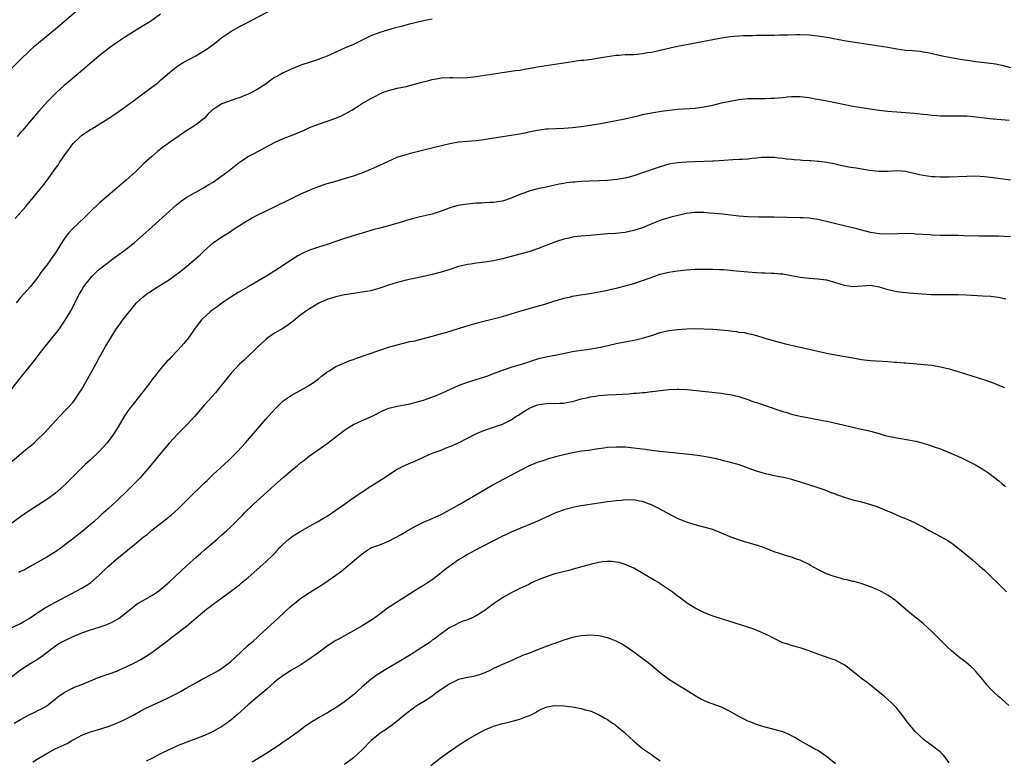
# Model space of a CAD drawing. Units: inches. Extents: x 2619000 to 2622000, y 1482000 to 1485000.
# Drawn here: x 2620879 to 2621104, y 1482663 to 1482832 of the extents above; entities that cross this region are included whole.
import ezdxf

# ---------------------------------------------------------------- set-up
doc = ezdxf.new("R2010")
doc.units = ezdxf.units.IN
doc.header["$MEASUREMENT"] = 0
doc.layers.add('LD26191482_10ft', color=110, linetype='Continuous')

msp = doc.modelspace()

# ---------------------------------------------------------------- linework, layer by layer
at = {"layer": 'LD26191482_10ft'}
for points, elevation in [([(2620875.41, 1482819), (2620879, 1482822.56), (2620881, 1482824.49), (2620882.31, 1482825.69), (2620887, 1482829.52), (2620889, 1482831.21), (2620893.38, 1482835)], 9390), ([(2620877.79, 1482786.21), (2620879, 1482787.62), (2620880.23, 1482789), (2620881.91, 1482791), (2620884.19, 1482793.81), (2620885.09, 1482795), (2620887, 1482797.64), (2620887.59, 1482798.41), (2620887.95, 1482799), (2620889.31, 1482801), (2620890.04, 1482801.96), (2620890.71, 1482803), (2620891, 1482803.35), (2620892.67, 1482805), (2620893, 1482805.27), (2620895, 1482806.56), (2620895.29, 1482806.71), (2620898.97, 1482809), (2620901, 1482810.34), (2620905, 1482813.29), (2620906, 1482814), (2620909, 1482816.2), (2620910.03, 1482817), (2620910.57, 1482817.43), (2620911, 1482817.8), (2620913, 1482819.61), (2620914.89, 1482821.11), (2620916.12, 1482821.88), (2620919, 1482823.42), (2620921, 1482824.57), (2620921.64, 1482825), (2620922.43, 1482825.57), (2620923.57, 1482826.43), (2620925, 1482827.57), (2620927, 1482828.93), (2620929, 1482830.07), (2620930.79, 1482831), (2620936.16, 1482833.84)], 9410), ([(2620973, 1482831.75), (2620971, 1482831.37), (2620967.46, 1482830.54), (2620966.18, 1482830.18), (2620964.3, 1482829.7), (2620962.75, 1482829.25), (2620961, 1482828.69), (2620959, 1482827.92), (2620955, 1482826), (2620953, 1482825.11), (2620951, 1482824.25), (2620949, 1482823.35), (2620947.32, 1482822.68), (2620947, 1482822.54), (2620943, 1482821.22), (2620941, 1482820.44), (2620939, 1482819.54), (2620938.07, 1482819), (2620937.37, 1482818.63), (2620937, 1482818.41), (2620936.17, 1482817.83), (2620935.09, 1482817), (2620933, 1482815.68), (2620931.75, 1482815), (2620931, 1482814.63), (2620929.84, 1482814.16), (2620929, 1482813.79), (2620928.39, 1482813.61), (2620925, 1482812.43), (2620923.47, 1482811.47), (2620923, 1482811.21), (2620922.76, 1482811), (2620921.88, 1482810.12), (2620920.91, 1482809.09), (2620919, 1482807.62), (2620918.1, 1482807), (2620917, 1482806.33), (2620916.2, 1482805.8), (2620913, 1482803.59), (2620912.2, 1482803), (2620911.49, 1482802.51), (2620911, 1482802.1), (2620910.38, 1482801.62), (2620909.7, 1482801), (2620909, 1482800.41), (2620907.2, 1482798.8), (2620906.17, 1482797.83), (2620905.32, 1482797), (2620903.15, 1482795), (2620901, 1482793.16), (2620899, 1482791.49), (2620897, 1482789.76), (2620895, 1482787.85), (2620893.57, 1482786.43), (2620891, 1482784.03), (2620890.06, 1482783), (2620889.57, 1482782.43), (2620888.75, 1482781.25), (2620888, 1482780), (2620887, 1482778.42), (2620886.4, 1482777.6), (2620886.01, 1482777), (2620885, 1482775.59), (2620883.84, 1482774.15), (2620883, 1482772.87), (2620881.29, 1482770.71), (2620879, 1482768.17), (2620878.01, 1482767)], 9420), ([(2620911, 1482832.94), (2620909, 1482831.46), (2620908.28, 1482831), (2620907, 1482830.22), (2620906.23, 1482829.77), (2620903, 1482827.71), (2620901.36, 1482826.65), (2620900.16, 1482825.84), (2620899, 1482825), (2620897, 1482823.38), (2620894.24, 1482821), (2620890.3, 1482817.7), (2620889, 1482816.58), (2620887.24, 1482815), (2620885.28, 1482813), (2620883.23, 1482810.77), (2620881, 1482808.19), (2620879.55, 1482806.45), (2620879, 1482805.88), (2620878.25, 1482805)], 9400), ([(2620877, 1482747.34), (2620879, 1482749.86), (2620882.19, 1482753.81), (2620883.07, 1482754.93), (2620884.62, 1482757), (2620887, 1482759.92), (2620887.84, 1482761), (2620888.33, 1482761.67), (2620889.21, 1482763), (2620890.4, 1482765), (2620890.62, 1482765.38), (2620891.29, 1482766.71), (2620892.5, 1482769), (2620893, 1482769.9), (2620893.41, 1482770.59), (2620893.7, 1482771), (2620895, 1482772.65), (2620895.31, 1482773), (2620896.15, 1482773.85), (2620897.2, 1482774.8), (2620897.46, 1482775), (2620899, 1482776.2), (2620900.12, 1482777), (2620902.84, 1482779), (2620905, 1482780.77), (2620907, 1482782.5), (2620909, 1482784.28), (2620913, 1482787.93), (2620914.64, 1482789.36), (2620915.75, 1482790.25), (2620917, 1482791.08), (2620919, 1482792.28), (2620920.76, 1482793.24), (2620921, 1482793.36), (2620922.01, 1482793.99), (2620923, 1482794.57), (2620923.26, 1482794.74), (2620923.63, 1482795), (2620925, 1482795.98), (2620926.33, 1482797), (2620927.82, 1482798.19), (2620929, 1482799.1), (2620931, 1482800.39), (2620932.18, 1482801), (2620934.02, 1482801.98), (2620937, 1482803.61), (2620938.1, 1482804.1), (2620939, 1482804.52), (2620941, 1482805.28), (2620943.63, 1482806.37), (2620945, 1482807.01), (2620947, 1482807.81), (2620951, 1482809.14), (2620952.28, 1482809.72), (2620953, 1482810.06), (2620954.62, 1482811), (2620957, 1482812.48), (2620959, 1482813.68), (2620959.88, 1482814.12), (2620961, 1482814.73), (2620961.67, 1482815), (2620963, 1482815.49), (2620965, 1482815.97), (2620966.23, 1482816.23), (2620967, 1482816.42), (2620968.93, 1482816.93), (2620970.6, 1482817.4), (2620972.22, 1482817.78), (2620973, 1482817.99), (2620973.89, 1482818.11), (2620975, 1482818.35), (2620977, 1482818.44), (2620977.58, 1482818.42), (2620979, 1482818.36), (2620981, 1482818.42), (2620983, 1482818.68), (2620987, 1482819.25), (2620992.02, 1482820.02), (2620993, 1482820.14), (2620994.4, 1482820.4), (2620995, 1482820.49), (2620997, 1482820.88), (2620999, 1482821.2), (2621001, 1482821.47), (2621003, 1482821.77), (2621005, 1482822.1), (2621006.3, 1482822.3), (2621007, 1482822.39), (2621007.57, 1482822.43), (2621009.36, 1482822.64), (2621011.09, 1482822.91), (2621013, 1482823.27), (2621015, 1482823.56), (2621015.57, 1482823.57), (2621017, 1482823.66), (2621017.67, 1482823.67), (2621019, 1482823.72), (2621021, 1482823.9), (2621022.12, 1482824.12), (2621023, 1482824.26), (2621024.63, 1482824.63), (2621029, 1482825.57), (2621031, 1482825.97), (2621035, 1482826.72), (2621037, 1482827.13), (2621039, 1482827.5), (2621039.56, 1482827.56), (2621041, 1482827.79), (2621041.85, 1482827.85), (2621043, 1482827.99), (2621044.01, 1482828.01), (2621045, 1482828.07), (2621046.06, 1482828.06), (2621047, 1482828.08), (2621049, 1482828.08), (2621051, 1482828.12), (2621052.17, 1482828.17), (2621053, 1482828.18), (2621054.22, 1482828.22), (2621056.24, 1482828.24), (2621057, 1482828.23), (2621059, 1482828.17), (2621061, 1482827.97), (2621063.55, 1482827.55), (2621065, 1482827.26), (2621067, 1482826.89), (2621075, 1482825.67), (2621077, 1482825.34), (2621079, 1482824.98), (2621081, 1482824.71), (2621082.59, 1482824.59), (2621084.42, 1482824.42), (2621085, 1482824.33), (2621086.12, 1482824.13), (2621089.37, 1482823.37), (2621091.32, 1482823), (2621094.45, 1482822.45), (2621095.69, 1482822.31), (2621097, 1482822.12), (2621099, 1482821.89), (2621101, 1482821.62), (2621101.53, 1482821.53), (2621103, 1482821.22), (2621105, 1482820.76)], 9430), ([(2620877.14, 1482730.86), (2620879.7, 1482733), (2620881, 1482734.1), (2620881.51, 1482734.49), (2620882.11, 1482735), (2620883, 1482735.81), (2620884.22, 1482737), (2620884.6, 1482737.4), (2620886.03, 1482739), (2620887, 1482740.06), (2620889, 1482742.14), (2620889.85, 1482743), (2620891, 1482744.33), (2620891.52, 1482745), (2620892.13, 1482745.87), (2620893, 1482747.3), (2620893.97, 1482749), (2620896.21, 1482753), (2620896.51, 1482753.49), (2620897, 1482754.47), (2620897.19, 1482754.81), (2620897.63, 1482755.63), (2620898.42, 1482757), (2620898.64, 1482757.36), (2620899, 1482758.01), (2620899.39, 1482758.61), (2620899.61, 1482759), (2620900.91, 1482761.09), (2620901, 1482761.23), (2620901.79, 1482762.21), (2620902.32, 1482763), (2620903, 1482763.85), (2620903.86, 1482765), (2620904.39, 1482765.61), (2620905, 1482766.42), (2620905.5, 1482767), (2620907, 1482768.38), (2620907.84, 1482769), (2620908.55, 1482769.45), (2620909, 1482769.77), (2620913, 1482772.33), (2620913.91, 1482773), (2620914.57, 1482773.43), (2620915, 1482773.79), (2620915.7, 1482774.3), (2620916.53, 1482775), (2620917, 1482775.35), (2620918.99, 1482777.01), (2620920.03, 1482777.97), (2620921.03, 1482778.97), (2620923, 1482780.65), (2620925, 1482782.04), (2620926.49, 1482783), (2620928.03, 1482784.03), (2620929, 1482784.65), (2620930.46, 1482785.54), (2620931, 1482785.89), (2620931.7, 1482786.3), (2620933, 1482787.01), (2620937, 1482788.87), (2620941, 1482790.9), (2620943, 1482791.87), (2620945, 1482792.74), (2620945.65, 1482793), (2620946.62, 1482793.38), (2620948.1, 1482793.9), (2620949, 1482794.2), (2620951, 1482794.8), (2620951.76, 1482795), (2620953, 1482795.36), (2620955, 1482795.97), (2620957, 1482796.68), (2620959, 1482797.51), (2620961, 1482798.39), (2620963, 1482799.36), (2620965, 1482800.24), (2620967, 1482800.89), (2620968.67, 1482801.32), (2620973.48, 1482802.52), (2620977, 1482803.38), (2620979, 1482803.73), (2620981, 1482803.93), (2620983, 1482804.09), (2620984.23, 1482804.23), (2620986.58, 1482804.58), (2620992.48, 1482805.52), (2620994.16, 1482805.84), (2620995, 1482806.04), (2620995.81, 1482806.19), (2620997, 1482806.44), (2620999, 1482806.69), (2620999.29, 1482806.71), (2621001.18, 1482806.82), (2621003, 1482806.89), (2621005, 1482807.03), (2621007, 1482807.25), (2621009, 1482807.54), (2621011, 1482807.89), (2621013, 1482808.26), (2621016.97, 1482809.03), (2621018.61, 1482809.39), (2621020.24, 1482809.76), (2621021, 1482809.96), (2621023, 1482810.39), (2621023.52, 1482810.48), (2621025.26, 1482810.74), (2621029, 1482811.18), (2621033, 1482811.47), (2621035, 1482811.74), (2621037, 1482812.16), (2621039, 1482812.63), (2621041, 1482813.07), (2621043, 1482813.42), (2621044.45, 1482813.55), (2621045, 1482813.63), (2621045.66, 1482813.66), (2621047, 1482813.67), (2621049, 1482813.66), (2621050.29, 1482813.71), (2621051, 1482813.71), (2621053, 1482813.87), (2621054, 1482814), (2621055, 1482814.08), (2621055.93, 1482814.07), (2621057, 1482814.13), (2621059, 1482813.87), (2621060.4, 1482813.6), (2621061.38, 1482813.38), (2621063.47, 1482813), (2621069, 1482811.91), (2621071, 1482811.57), (2621075, 1482811.01), (2621077, 1482810.76), (2621079, 1482810.58), (2621081, 1482810.44), (2621083, 1482810.28), (2621085, 1482810.05), (2621086.04, 1482809.96), (2621087, 1482809.84), (2621088.22, 1482809.78), (2621089, 1482809.72), (2621091, 1482809.69), (2621093, 1482809.71), (2621095, 1482809.66), (2621096.48, 1482809.52), (2621099, 1482809.2), (2621100.99, 1482808.99), (2621104.68, 1482808.68)], 9440), ([(2621105, 1482795), (2621101, 1482795.56), (2621099, 1482795.78), (2621097, 1482795.88), (2621095, 1482795.85), (2621091, 1482795.69), (2621089, 1482795.65), (2621087.74, 1482795.74), (2621087, 1482795.76), (2621085, 1482796.08), (2621084.22, 1482796.22), (2621083, 1482796.55), (2621082.59, 1482796.59), (2621081, 1482796.99), (2621079, 1482797.09), (2621077, 1482796.95), (2621075, 1482796.95), (2621072.77, 1482797.23), (2621069.76, 1482797.76), (2621068, 1482798), (2621065.51, 1482798.49), (2621065, 1482798.62), (2621063.02, 1482799.02), (2621061.26, 1482799.26), (2621061, 1482799.29), (2621059.38, 1482799.38), (2621059, 1482799.42), (2621057.47, 1482799.47), (2621057, 1482799.53), (2621055.61, 1482799.61), (2621055, 1482799.71), (2621053.82, 1482799.82), (2621053, 1482799.97), (2621052.03, 1482800.03), (2621051, 1482800.19), (2621050.18, 1482800.18), (2621049, 1482800.2), (2621048.14, 1482800.14), (2621047, 1482800.02), (2621045.93, 1482799.93), (2621045, 1482799.8), (2621043.74, 1482799.74), (2621043, 1482799.68), (2621041.63, 1482799.63), (2621039.52, 1482799.52), (2621037.37, 1482799.37), (2621037, 1482799.34), (2621035, 1482799.23), (2621031, 1482799.13), (2621029, 1482798.99), (2621027, 1482798.63), (2621025, 1482798.05), (2621020.49, 1482796.49), (2621019, 1482796.01), (2621017.6, 1482795.6), (2621017, 1482795.45), (2621015.11, 1482795.11), (2621013, 1482794.92), (2621007, 1482794.66), (2621005.45, 1482794.55), (2621005, 1482794.52), (2621003.64, 1482794.36), (2621003, 1482794.27), (2621001.92, 1482794.08), (2621000.27, 1482793.73), (2620999, 1482793.43), (2620997.1, 1482793), (2620995, 1482792.45), (2620994.13, 1482792.13), (2620993, 1482791.74), (2620991, 1482790.88), (2620989, 1482790.22), (2620987.94, 1482790.06), (2620987, 1482789.93), (2620986.14, 1482789.86), (2620985, 1482789.82), (2620984.25, 1482789.75), (2620983, 1482789.72), (2620981.62, 1482789.62), (2620980.53, 1482789.47), (2620978.8, 1482789.2), (2620977, 1482788.68), (2620976.46, 1482788.46), (2620975, 1482787.92), (2620973, 1482787.24), (2620969.55, 1482786.45), (2620969, 1482786.35), (2620967.98, 1482786.02), (2620967, 1482785.76), (2620966.44, 1482785.56), (2620964.91, 1482785.09), (2620963, 1482784.56), (2620961, 1482784.07), (2620959.74, 1482783.74), (2620959, 1482783.53), (2620957, 1482782.92), (2620953, 1482781.67), (2620951, 1482780.95), (2620949, 1482780.29), (2620947, 1482779.71), (2620945, 1482779.04), (2620943.61, 1482778.4), (2620942.32, 1482777.68), (2620941, 1482776.85), (2620938.16, 1482775), (2620936.21, 1482773.79), (2620934.97, 1482773), (2620931, 1482770.63), (2620928.66, 1482769.34), (2620927, 1482768.31), (2620925, 1482766.93), (2620923.9, 1482766.1), (2620923, 1482765.47), (2620922.36, 1482765), (2620920.22, 1482763), (2620918.69, 1482761), (2620917.35, 1482759), (2620916.31, 1482757.69), (2620915.72, 1482757), (2620915, 1482756.23), (2620913.41, 1482754.59), (2620913, 1482754.13), (2620912.44, 1482753.56), (2620911, 1482751.93), (2620910.26, 1482751), (2620909, 1482749.36), (2620908.76, 1482749), (2620907.25, 1482747), (2620905, 1482744.25), (2620904.01, 1482743), (2620903.59, 1482742.41), (2620902.65, 1482741), (2620901.3, 1482738.7), (2620900.25, 1482737), (2620898.77, 1482735), (2620896.93, 1482733), (2620894.8, 1482731), (2620893.86, 1482730.14), (2620890.74, 1482727), (2620889, 1482725.28), (2620887, 1482723.53), (2620885.54, 1482722.46), (2620885, 1482722.08), (2620881, 1482719.48), (2620879, 1482718.11), (2620877, 1482716.7)], 9450), ([(2621105, 1482782.06), (2621102.23, 1482782.23), (2621101, 1482782.24), (2621099.78, 1482782.22), (2621099, 1482782.24), (2621097.78, 1482782.22), (2621094.31, 1482782.31), (2621093, 1482782.36), (2621091.61, 1482782.39), (2621091, 1482782.37), (2621089.62, 1482782.38), (2621089, 1482782.35), (2621087, 1482782.41), (2621086.48, 1482782.48), (2621083.31, 1482782.69), (2621083, 1482782.73), (2621081, 1482782.78), (2621079.27, 1482782.73), (2621077, 1482782.64), (2621075, 1482782.72), (2621073, 1482783.06), (2621069.9, 1482783.9), (2621068.29, 1482784.29), (2621067, 1482784.56), (2621065.08, 1482785), (2621063, 1482785.54), (2621062.31, 1482785.69), (2621061, 1482786), (2621059.86, 1482786.14), (2621059, 1482786.28), (2621057.65, 1482786.36), (2621057, 1482786.41), (2621051, 1482786.58), (2621047.43, 1482786.57), (2621045, 1482786.64), (2621043, 1482786.8), (2621039.22, 1482787.22), (2621037.4, 1482787.4), (2621035.56, 1482787.56), (2621035, 1482787.6), (2621033.61, 1482787.61), (2621033, 1482787.61), (2621031, 1482787.35), (2621027.46, 1482786.54), (2621027, 1482786.38), (2621025.9, 1482786.1), (2621025, 1482785.77), (2621023.14, 1482785), (2621021, 1482784.14), (2621019.73, 1482783.73), (2621019, 1482783.47), (2621017, 1482783.06), (2621014.85, 1482782.85), (2621013, 1482782.72), (2621009, 1482782.35), (2621007, 1482782.2), (2621006.1, 1482782.1), (2621005, 1482781.97), (2621004.22, 1482781.78), (2621003, 1482781.53), (2621001.38, 1482781), (2621001, 1482780.86), (2620999, 1482780.04), (2620997, 1482779.28), (2620995, 1482778.63), (2620993, 1482778.06), (2620992.16, 1482777.84), (2620989, 1482777.05), (2620987, 1482776.6), (2620985, 1482776.27), (2620983, 1482776.02), (2620981.83, 1482775.83), (2620981, 1482775.72), (2620979, 1482775.26), (2620977, 1482774.63), (2620975.78, 1482774.22), (2620975, 1482773.98), (2620973, 1482773.43), (2620971, 1482772.96), (2620967, 1482772.14), (2620965.88, 1482771.88), (2620965, 1482771.65), (2620963, 1482771.02), (2620961.52, 1482770.48), (2620961, 1482770.32), (2620959.99, 1482770.01), (2620959, 1482769.74), (2620957, 1482769.38), (2620955, 1482769.12), (2620953, 1482768.78), (2620951, 1482768.35), (2620949, 1482767.74), (2620947.29, 1482767), (2620947.1, 1482766.9), (2620945, 1482765.61), (2620944.08, 1482765), (2620943, 1482764.21), (2620941.21, 1482762.79), (2620940.08, 1482761.92), (2620938.86, 1482761.14), (2620937, 1482760.03), (2620935.49, 1482759), (2620935, 1482758.6), (2620933.29, 1482757), (2620930.09, 1482753.91), (2620929, 1482752.95), (2620927.09, 1482750.91), (2620925, 1482748.23), (2620924, 1482747), (2620923.54, 1482746.46), (2620921, 1482743.71), (2620918.73, 1482741), (2620917, 1482739.14), (2620915.92, 1482738.08), (2620914.93, 1482737.07), (2620913.04, 1482735), (2620911.36, 1482733), (2620908.49, 1482729.51), (2620906.3, 1482727), (2620904.36, 1482725), (2620903, 1482723.68), (2620901.62, 1482722.38), (2620901, 1482721.78), (2620899, 1482719.92), (2620897.45, 1482718.55), (2620897, 1482718.12), (2620895.74, 1482717), (2620895, 1482716.37), (2620893.38, 1482715), (2620890.89, 1482713), (2620889, 1482711.53), (2620887, 1482710.11), (2620885, 1482708.88), (2620883, 1482707.74), (2620881.23, 1482706.77), (2620879.96, 1482706.04), (2620879, 1482705.59), (2620878.62, 1482705.38)], 9460), ([(2620875, 1482691.85), (2620879, 1482693.77), (2620879.77, 1482694.23), (2620881, 1482694.93), (2620883, 1482696.27), (2620884.66, 1482697.34), (2620885, 1482697.54), (2620887, 1482698.66), (2620893, 1482701.83), (2620895, 1482703.03), (2620897, 1482704.78), (2620898.1, 1482705.9), (2620899.12, 1482706.88), (2620901, 1482708.49), (2620903, 1482710.15), (2620903.47, 1482710.53), (2620905, 1482711.82), (2620907, 1482713.45), (2620907.9, 1482714.1), (2620909, 1482715.04), (2620912.37, 1482717.63), (2620913.44, 1482718.56), (2620915, 1482719.96), (2620916.08, 1482721), (2620917.54, 1482722.46), (2620921, 1482725.84), (2620921.58, 1482726.42), (2620923, 1482727.77), (2620926.51, 1482731), (2620928.53, 1482733), (2620930.37, 1482735), (2620935, 1482740.4), (2620936.22, 1482741.78), (2620937.34, 1482743), (2620939, 1482744.58), (2620939.54, 1482745), (2620940.4, 1482745.6), (2620941, 1482745.98), (2620943.03, 1482747), (2620945, 1482748.16), (2620946.18, 1482749), (2620947, 1482749.65), (2620947.74, 1482750.26), (2620948.76, 1482751), (2620949, 1482751.19), (2620949.44, 1482751.44), (2620951, 1482752.41), (2620952.79, 1482753.21), (2620953, 1482753.29), (2620954.21, 1482753.79), (2620955, 1482754.06), (2620955.67, 1482754.33), (2620961, 1482756.18), (2620963, 1482756.83), (2620965, 1482757.41), (2620967.88, 1482758.12), (2620969, 1482758.34), (2620971, 1482758.81), (2620973, 1482759.35), (2620976.31, 1482760.31), (2620980.44, 1482761.56), (2620983.53, 1482762.47), (2620989, 1482763.89), (2620991, 1482764.48), (2620993, 1482765.1), (2620997, 1482766.21), (2620998.71, 1482766.71), (2621001, 1482767.45), (2621001.59, 1482767.59), (2621003, 1482768.02), (2621004.31, 1482768.31), (2621005, 1482768.47), (2621006.79, 1482768.79), (2621008.89, 1482769.11), (2621011, 1482769.49), (2621012.25, 1482769.75), (2621013, 1482769.89), (2621013.9, 1482770.1), (2621015, 1482770.34), (2621017, 1482770.84), (2621019, 1482771.39), (2621021, 1482772.05), (2621022.72, 1482772.72), (2621025, 1482773.52), (2621027, 1482774.01), (2621029, 1482774.32), (2621031, 1482774.54), (2621033, 1482774.67), (2621035.3, 1482774.7), (2621037, 1482774.66), (2621038.57, 1482774.57), (2621039.44, 1482774.56), (2621041, 1482774.43), (2621041.6, 1482774.4), (2621045, 1482774.07), (2621046.01, 1482774.01), (2621047, 1482773.91), (2621048.17, 1482773.83), (2621049, 1482773.82), (2621050.24, 1482773.76), (2621051, 1482773.77), (2621052.37, 1482773.63), (2621053, 1482773.6), (2621055, 1482773.23), (2621057, 1482772.82), (2621059, 1482772.6), (2621061, 1482772.5), (2621063, 1482772.23), (2621065, 1482771.64), (2621067, 1482771), (2621069, 1482770.73), (2621073, 1482770.98), (2621075, 1482770.67), (2621077, 1482770.06), (2621079, 1482769.59), (2621081, 1482769.35), (2621082.78, 1482769.22), (2621086.9, 1482768.9), (2621089, 1482768.85), (2621090.9, 1482768.9), (2621093, 1482768.91), (2621094.82, 1482768.82), (2621098.59, 1482768.59), (2621100.47, 1482768.47), (2621101, 1482768.4), (2621102.26, 1482768.26), (2621103.92, 1482767.92)], 9470), ([(2620876.66, 1482681.34), (2620879, 1482683.18), (2620881, 1482684.46), (2620881.91, 1482685), (2620882.61, 1482685.39), (2620883, 1482685.67), (2620883.82, 1482686.18), (2620884.76, 1482687), (2620887, 1482688.68), (2620887.5, 1482689), (2620888.47, 1482689.53), (2620889, 1482689.82), (2620891, 1482690.76), (2620893, 1482691.59), (2620895, 1482692.3), (2620897, 1482692.9), (2620898.58, 1482693.42), (2620899.97, 1482694.03), (2620901, 1482694.63), (2620901.54, 1482695), (2620903, 1482696.14), (2620904.56, 1482697.44), (2620905.72, 1482698.28), (2620907.03, 1482699), (2620909, 1482700.14), (2620910.28, 1482701), (2620911, 1482701.53), (2620913, 1482703.27), (2620917, 1482707), (2620919, 1482708.84), (2620920.15, 1482709.85), (2620921, 1482710.59), (2620923.9, 1482713), (2620925, 1482713.98), (2620926.12, 1482715), (2620927, 1482715.86), (2620928.59, 1482717.41), (2620929, 1482717.83), (2620929.59, 1482718.41), (2620930.16, 1482719), (2620932.22, 1482721), (2620934.4, 1482723), (2620937, 1482725.32), (2620939, 1482727.1), (2620941, 1482728.83), (2620942.2, 1482729.8), (2620943, 1482730.49), (2620943.67, 1482731), (2620945, 1482732.06), (2620949, 1482734.88), (2620951, 1482736.39), (2620951.76, 1482737), (2620953, 1482737.93), (2620953.63, 1482738.37), (2620954.63, 1482739), (2620955, 1482739.21), (2620957, 1482740.09), (2620959.15, 1482741), (2620960.37, 1482741.63), (2620961, 1482742), (2620961.67, 1482742.33), (2620963.07, 1482742.93), (2620965, 1482743.42), (2620965.47, 1482743.47), (2620967, 1482743.78), (2620967.94, 1482743.94), (2620969, 1482744.19), (2620971, 1482744.73), (2620972.67, 1482745.33), (2620974.1, 1482745.9), (2620975.49, 1482746.51), (2620979, 1482748.13), (2620981, 1482748.88), (2620983, 1482749.46), (2620985, 1482750.07), (2620985.67, 1482750.33), (2620987, 1482750.81), (2620989, 1482751.63), (2620989.93, 1482751.93), (2620991, 1482752.32), (2620993.36, 1482753), (2620995, 1482753.51), (2620996.11, 1482753.89), (2620997.65, 1482754.35), (2620999.27, 1482754.73), (2621001.06, 1482755.06), (2621005, 1482755.86), (2621006, 1482756), (2621007, 1482756.18), (2621008.33, 1482756.33), (2621011, 1482756.75), (2621012.07, 1482757), (2621015, 1482757.72), (2621016.1, 1482757.9), (2621017, 1482758.1), (2621017.79, 1482758.21), (2621019.47, 1482758.53), (2621021, 1482758.89), (2621023, 1482759.51), (2621025, 1482760.17), (2621027, 1482760.63), (2621029, 1482760.9), (2621031, 1482761.06), (2621033, 1482761.1), (2621035, 1482761.06), (2621037, 1482760.96), (2621038.82, 1482760.82), (2621040.64, 1482760.64), (2621041, 1482760.58), (2621042.44, 1482760.44), (2621043, 1482760.32), (2621044.19, 1482760.19), (2621045, 1482760), (2621045.84, 1482759.84), (2621047, 1482759.52), (2621048.69, 1482759), (2621051, 1482758.33), (2621053.63, 1482757.63), (2621056.27, 1482757), (2621061, 1482755.94), (2621063, 1482755.52), (2621065, 1482755.13), (2621069, 1482754.39), (2621071, 1482754.04), (2621073, 1482753.82), (2621077, 1482753.58), (2621078.54, 1482753.46), (2621079, 1482753.44), (2621080.7, 1482753.3), (2621081, 1482753.29), (2621087, 1482752.73), (2621089, 1482752.4), (2621091, 1482751.91), (2621093.25, 1482751.25), (2621099, 1482749.39), (2621101, 1482748.68), (2621103, 1482747.88), (2621103.61, 1482747.61)], 9480), ([(2620877.53, 1482671), (2620879, 1482671.86), (2620881, 1482672.91), (2620882.43, 1482673.57), (2620883, 1482673.87), (2620883.77, 1482674.23), (2620885.02, 1482674.98), (2620887, 1482676.52), (2620887.57, 1482677), (2620889, 1482678.03), (2620890.88, 1482679), (2620891.1, 1482679.1), (2620893, 1482679.83), (2620896.62, 1482681.38), (2620898.09, 1482681.91), (2620899, 1482682.2), (2620901, 1482682.89), (2620901.26, 1482683), (2620903, 1482683.76), (2620905, 1482684.76), (2620906.46, 1482685.54), (2620907.72, 1482686.28), (2620909, 1482687.15), (2620912.35, 1482689.65), (2620913, 1482690.18), (2620913.48, 1482690.52), (2620914.07, 1482691), (2620916.87, 1482693.13), (2620919.06, 1482694.94), (2620921, 1482696.61), (2620921.47, 1482697), (2620922.34, 1482697.66), (2620923, 1482698.2), (2620928.08, 1482701.92), (2620929, 1482702.61), (2620929.48, 1482703), (2620931, 1482704.25), (2620935, 1482707.86), (2620936.62, 1482709.38), (2620937, 1482709.77), (2620937.61, 1482710.39), (2620938.14, 1482711), (2620939, 1482711.87), (2620940.25, 1482713), (2620940.66, 1482713.34), (2620941, 1482713.6), (2620941.88, 1482714.12), (2620943, 1482714.87), (2620945, 1482716.01), (2620946.82, 1482717), (2620948.17, 1482717.83), (2620949, 1482718.28), (2620951, 1482719.61), (2620952.96, 1482721), (2620954.14, 1482721.86), (2620955.34, 1482722.66), (2620957, 1482723.81), (2620959, 1482725.14), (2620962.01, 1482727), (2620963, 1482727.67), (2620965, 1482728.96), (2620966.33, 1482729.67), (2620967, 1482729.95), (2620967.72, 1482730.28), (2620969, 1482730.81), (2620971, 1482731.73), (2620973, 1482732.62), (2620975, 1482733.37), (2620976.16, 1482733.84), (2620977, 1482734.14), (2620977.58, 1482734.42), (2620979, 1482735.04), (2620982.96, 1482737.04), (2620984.35, 1482737.65), (2620985, 1482737.91), (2620985.8, 1482738.2), (2620987, 1482738.57), (2620989, 1482739.24), (2620991, 1482740.23), (2620992.1, 1482741), (2620992.65, 1482741.35), (2620993, 1482741.55), (2620993.87, 1482742.13), (2620995, 1482742.85), (2620995.32, 1482743), (2620997, 1482743.7), (2620997.86, 1482743.86), (2620999, 1482744.02), (2621000.06, 1482744.06), (2621001, 1482743.99), (2621002.08, 1482744.08), (2621003, 1482744.06), (2621004.37, 1482744.37), (2621005, 1482744.48), (2621007, 1482745.04), (2621008.61, 1482745.39), (2621009, 1482745.49), (2621010.32, 1482745.68), (2621011, 1482745.79), (2621013, 1482745.96), (2621015, 1482746.06), (2621017.77, 1482746.23), (2621019, 1482746.34), (2621019.64, 1482746.36), (2621021, 1482746.49), (2621021.48, 1482746.52), (2621023, 1482746.7), (2621023.28, 1482746.72), (2621025, 1482746.99), (2621027, 1482747.22), (2621029, 1482747.28), (2621029.28, 1482747.28), (2621031.17, 1482747.17), (2621037.52, 1482746.48), (2621039, 1482746.35), (2621039.77, 1482746.23), (2621041, 1482746.07), (2621043, 1482745.59), (2621045, 1482744.93), (2621046.4, 1482744.4), (2621047, 1482744.22), (2621047.89, 1482743.89), (2621049, 1482743.53), (2621053, 1482742.17), (2621053.92, 1482741.92), (2621055, 1482741.57), (2621057, 1482741.1), (2621059, 1482740.71), (2621060.45, 1482740.45), (2621061, 1482740.32), (2621062.12, 1482740.12), (2621063, 1482739.92), (2621063.78, 1482739.78), (2621065, 1482739.5), (2621065.42, 1482739.42), (2621067, 1482739.04), (2621069.56, 1482738.44), (2621071, 1482738.14), (2621072.11, 1482737.89), (2621073, 1482737.7), (2621075, 1482737.13), (2621075.4, 1482737), (2621076.64, 1482736.64), (2621078.27, 1482736.27), (2621079, 1482736.13), (2621081.7, 1482735.7), (2621083.37, 1482735.37), (2621085, 1482734.97), (2621086.51, 1482734.51), (2621088.02, 1482733.98), (2621089, 1482733.62), (2621091, 1482732.8), (2621093.64, 1482731.64), (2621095, 1482730.99), (2621097, 1482729.98), (2621098.88, 1482728.88), (2621100.05, 1482728.05), (2621102.3, 1482726.3), (2621103, 1482725.71), (2621103.86, 1482725)], 9490), ([(2620881.86, 1482662.14), (2620883.18, 1482663), (2620885, 1482664.1), (2620886.91, 1482665.09), (2620888.28, 1482665.72), (2620889, 1482666.06), (2620889.65, 1482666.35), (2620890.73, 1482667), (2620891.37, 1482667.37), (2620893, 1482668.23), (2620895, 1482669.02), (2620896.55, 1482669.45), (2620899, 1482670.25), (2620901, 1482670.99), (2620903, 1482671.87), (2620905, 1482672.95), (2620906.3, 1482673.7), (2620907.62, 1482674.38), (2620911, 1482675.96), (2620913, 1482676.91), (2620914.38, 1482677.62), (2620915.67, 1482678.33), (2620916.83, 1482679), (2620919, 1482680.19), (2620920.49, 1482681), (2620923, 1482682.32), (2620924.19, 1482683), (2620925, 1482683.52), (2620926.97, 1482685), (2620928, 1482686), (2620931, 1482688.78), (2620932.17, 1482689.83), (2620933, 1482690.55), (2620933.5, 1482691), (2620937.86, 1482695), (2620940.52, 1482697.48), (2620941, 1482697.91), (2620941.59, 1482698.41), (2620943, 1482699.52), (2620945, 1482700.81), (2620946.37, 1482701.63), (2620947.59, 1482702.41), (2620948.47, 1482703), (2620951, 1482704.8), (2620952.27, 1482705.73), (2620953.38, 1482706.62), (2620953.8, 1482707), (2620956.18, 1482709), (2620956.65, 1482709.35), (2620957, 1482709.68), (2620959, 1482711), (2620961, 1482711.73), (2620963, 1482712.52), (2620964.63, 1482713.37), (2620965.92, 1482714.08), (2620967, 1482714.73), (2620969, 1482715.89), (2620971, 1482716.88), (2620973, 1482717.71), (2620975, 1482718.63), (2620975.72, 1482719), (2620979.27, 1482721), (2620985, 1482724.35), (2620986.69, 1482725.31), (2620987.99, 1482726.01), (2620991, 1482727.59), (2620993, 1482728.69), (2620995, 1482729.73), (2620997, 1482730.57), (2620998.34, 1482731), (2620999, 1482731.23), (2620999.32, 1482731.32), (2621001, 1482731.82), (2621002.08, 1482732.08), (2621003, 1482732.35), (2621005, 1482732.81), (2621007, 1482733.15), (2621008.64, 1482733.36), (2621010.39, 1482733.61), (2621011, 1482733.72), (2621012.13, 1482733.87), (2621013, 1482734), (2621015, 1482734.13), (2621017, 1482734.08), (2621019, 1482733.9), (2621020.28, 1482733.72), (2621021.56, 1482733.56), (2621023, 1482733.34), (2621024.91, 1482733.09), (2621028.72, 1482732.72), (2621032.33, 1482732.33), (2621034.1, 1482732.1), (2621035, 1482731.94), (2621035.82, 1482731.82), (2621037, 1482731.56), (2621037.48, 1482731.48), (2621039.47, 1482731), (2621041, 1482730.62), (2621043, 1482730.03), (2621046.72, 1482728.72), (2621048.24, 1482728.24), (2621049, 1482728.03), (2621049.83, 1482727.83), (2621051, 1482727.57), (2621053.14, 1482727.14), (2621054.77, 1482726.77), (2621055.45, 1482726.55), (2621057, 1482726.13), (2621061, 1482724.83), (2621062.33, 1482724.33), (2621063, 1482724.12), (2621063.78, 1482723.78), (2621065, 1482723.35), (2621065.24, 1482723.24), (2621065.91, 1482723), (2621067, 1482722.62), (2621069, 1482722.03), (2621071, 1482721.52), (2621073, 1482720.96), (2621074.44, 1482720.44), (2621075.89, 1482719.89), (2621077, 1482719.41), (2621077.3, 1482719.3), (2621079.78, 1482718.22), (2621081, 1482717.72), (2621082.88, 1482716.88), (2621084.21, 1482716.21), (2621085, 1482715.79), (2621086.42, 1482715), (2621089, 1482713.65), (2621090.68, 1482712.68), (2621091.89, 1482711.89), (2621094.12, 1482710.12), (2621095, 1482709.36), (2621096.29, 1482708.29), (2621097.78, 1482707), (2621099, 1482705.9), (2621099.96, 1482705), (2621102.51, 1482702.51), (2621104.09, 1482701)], 9500), ([(2621104.62, 1482675), (2621103, 1482676.46), (2621102.31, 1482677), (2621101, 1482678.23), (2621100.24, 1482679), (2621099.66, 1482679.66), (2621099, 1482680.43), (2621098.57, 1482681), (2621097, 1482682.85), (2621096.87, 1482683), (2621095.91, 1482683.91), (2621094.82, 1482684.82), (2621093, 1482686.23), (2621091.5, 1482687.5), (2621090.46, 1482688.46), (2621089, 1482689.96), (2621087, 1482691.95), (2621085, 1482693.77), (2621083.5, 1482695), (2621082.09, 1482696.09), (2621081, 1482696.99), (2621078.71, 1482699), (2621077, 1482700.23), (2621075.62, 1482701), (2621075, 1482701.32), (2621073, 1482702.13), (2621070.88, 1482702.88), (2621069.31, 1482703.31), (2621069, 1482703.37), (2621067.69, 1482703.69), (2621067, 1482703.83), (2621066.07, 1482704.07), (2621064.53, 1482704.53), (2621063, 1482705.13), (2621061, 1482706.1), (2621059.36, 1482707), (2621059, 1482707.22), (2621057, 1482708.2), (2621056.39, 1482708.39), (2621055, 1482708.89), (2621054.65, 1482709), (2621053.35, 1482709.35), (2621052.27, 1482709.73), (2621051, 1482710.15), (2621048.8, 1482711), (2621047.46, 1482711.46), (2621044.37, 1482712.37), (2621042.87, 1482712.87), (2621041, 1482713.56), (2621039, 1482714.41), (2621037, 1482715.19), (2621035, 1482715.78), (2621033, 1482716.28), (2621031, 1482716.89), (2621029, 1482717.74), (2621024.22, 1482720.22), (2621023, 1482720.83), (2621022.59, 1482721), (2621021, 1482721.6), (2621020.29, 1482721.71), (2621019, 1482721.97), (2621018.05, 1482721.95), (2621017, 1482721.97), (2621016.13, 1482721.87), (2621015, 1482721.78), (2621014.33, 1482721.67), (2621013, 1482721.51), (2621012.56, 1482721.44), (2621011, 1482721.22), (2621007, 1482720.61), (2621006.51, 1482720.51), (2621005, 1482720.24), (2621003.94, 1482719.94), (2621003, 1482719.7), (2621001, 1482718.94), (2620999.68, 1482718.32), (2620997, 1482717.11), (2620995, 1482716.27), (2620993, 1482715.46), (2620991, 1482714.61), (2620989.92, 1482714.08), (2620989, 1482713.67), (2620987, 1482712.66), (2620983.82, 1482711), (2620981, 1482709.47), (2620980.18, 1482709), (2620979, 1482708.27), (2620977.05, 1482706.95), (2620975.92, 1482706.08), (2620974.62, 1482705), (2620973, 1482703.74), (2620971.37, 1482702.63), (2620968.89, 1482701.11), (2620963.98, 1482698.02), (2620962.78, 1482697.22), (2620961, 1482695.89), (2620959.32, 1482694.68), (2620957, 1482693.19), (2620955, 1482692.04), (2620951.73, 1482690.27), (2620951, 1482689.84), (2620949.66, 1482689), (2620949, 1482688.56), (2620946.89, 1482687), (2620944.61, 1482685.39), (2620943, 1482684.34), (2620940.73, 1482683), (2620939.69, 1482682.31), (2620939, 1482681.9), (2620938.5, 1482681.5), (2620937.82, 1482681), (2620937, 1482680.34), (2620935.22, 1482678.78), (2620933, 1482676.93), (2620931, 1482675.18), (2620928.57, 1482673), (2620927, 1482671.69), (2620926.08, 1482671), (2620925, 1482670.25), (2620923, 1482669.07), (2620921, 1482668.16), (2620919, 1482667.39), (2620917, 1482666.66), (2620915, 1482665.89), (2620914.38, 1482665.62), (2620913, 1482665), (2620911, 1482663.99), (2620909, 1482662.93), (2620907.68, 1482662.32)], 9510), ([(2621091, 1482661.91), (2621090.22, 1482663), (2621089.68, 1482663.68), (2621089, 1482664.34), (2621088.65, 1482664.65), (2621088.16, 1482665), (2621087, 1482665.88), (2621085.44, 1482667), (2621085.2, 1482667.2), (2621084.17, 1482668.17), (2621083.32, 1482669), (2621081.65, 1482671), (2621081, 1482671.84), (2621080.17, 1482673), (2621079, 1482674.38), (2621078.45, 1482675), (2621077.72, 1482675.72), (2621077, 1482676.37), (2621076.28, 1482677), (2621073.89, 1482679), (2621073.4, 1482679.4), (2621073, 1482679.69), (2621072.28, 1482680.28), (2621071, 1482681.22), (2621070.07, 1482681.93), (2621068.68, 1482683), (2621067.76, 1482683.76), (2621067, 1482684.29), (2621066.56, 1482684.56), (2621065, 1482685.34), (2621064.5, 1482685.5), (2621062.27, 1482686.27), (2621061, 1482686.74), (2621059.37, 1482687.37), (2621059, 1482687.54), (2621057.86, 1482687.86), (2621057, 1482688.21), (2621056.32, 1482688.32), (2621055, 1482688.73), (2621054.78, 1482688.78), (2621054.15, 1482689), (2621053, 1482689.37), (2621051, 1482690.31), (2621050.58, 1482690.58), (2621049.77, 1482691), (2621047.86, 1482691.86), (2621046.42, 1482692.42), (2621045, 1482692.94), (2621042.14, 1482693.86), (2621039, 1482694.78), (2621037.32, 1482695.32), (2621037, 1482695.43), (2621035, 1482696.26), (2621033.43, 1482697), (2621033, 1482697.23), (2621031, 1482698.48), (2621029.59, 1482699.59), (2621029, 1482700), (2621028.46, 1482700.46), (2621027.76, 1482701), (2621025, 1482702.84), (2621024.75, 1482703), (2621023.65, 1482703.65), (2621019, 1482706.35), (2621017, 1482707.26), (2621015.65, 1482707.65), (2621015, 1482707.79), (2621013.89, 1482707.89), (2621013, 1482707.94), (2621011.82, 1482707.82), (2621011, 1482707.71), (2621009.3, 1482707.3), (2621005.72, 1482706.28), (2621004.14, 1482705.86), (2621001, 1482705.06), (2620999, 1482704.43), (2620997, 1482703.63), (2620995.61, 1482703), (2620995, 1482702.68), (2620993, 1482701.71), (2620991.46, 1482701), (2620991, 1482700.77), (2620989, 1482699.64), (2620987, 1482698.25), (2620985.37, 1482697), (2620985, 1482696.74), (2620983, 1482695.48), (2620981.94, 1482695), (2620981, 1482694.62), (2620979.81, 1482694.19), (2620979, 1482693.85), (2620978.45, 1482693.55), (2620977.36, 1482693), (2620977, 1482692.8), (2620974.46, 1482691), (2620973.64, 1482690.36), (2620973, 1482689.91), (2620972.48, 1482689.52), (2620969.75, 1482687.75), (2620968.63, 1482687), (2620967.64, 1482686.36), (2620965.38, 1482685), (2620963, 1482683.63), (2620961.37, 1482682.63), (2620960.16, 1482681.84), (2620959, 1482680.98), (2620957, 1482679.27), (2620955, 1482677.47), (2620953, 1482675.87), (2620951, 1482674.49), (2620950.02, 1482673.98), (2620949, 1482673.31), (2620948.79, 1482673.21), (2620947, 1482672.23), (2620945.02, 1482670.98), (2620943.87, 1482670.13), (2620942.42, 1482669), (2620939.57, 1482667), (2620939, 1482666.64), (2620938.03, 1482665.97), (2620936.56, 1482665), (2620935, 1482664), (2620931.92, 1482662.08)], 9520), ([(2621065, 1482661.72), (2621063, 1482663.37), (2621061, 1482664.72), (2621060.48, 1482665), (2621059, 1482665.85), (2621057, 1482666.93), (2621055.71, 1482667.71), (2621055, 1482668.07), (2621054.43, 1482668.42), (2621053.01, 1482669.01), (2621051, 1482669.56), (2621049, 1482670.06), (2621047, 1482670.66), (2621045.35, 1482671.35), (2621045, 1482671.47), (2621044, 1482672), (2621043, 1482672.49), (2621041, 1482673.67), (2621039, 1482674.68), (2621035.81, 1482675.81), (2621035, 1482676.15), (2621034.42, 1482676.42), (2621033, 1482677.23), (2621030.71, 1482678.71), (2621029.46, 1482679.46), (2621028.2, 1482680.2), (2621026.97, 1482680.97), (2621025, 1482682.52), (2621023.66, 1482683.66), (2621022.56, 1482684.56), (2621022, 1482685), (2621019, 1482687.2), (2621017, 1482688.6), (2621016.32, 1482689), (2621015, 1482689.74), (2621013.84, 1482690.16), (2621013, 1482690.5), (2621011, 1482690.91), (2621009, 1482691.06), (2621007, 1482690.95), (2621005, 1482690.56), (2621003.81, 1482690.19), (2621003, 1482689.96), (2621001, 1482689.22), (2621000.46, 1482689), (2620999, 1482688.49), (2620997, 1482687.74), (2620995.18, 1482687), (2620993.59, 1482686.41), (2620993, 1482686.13), (2620992.19, 1482685.81), (2620991, 1482685.24), (2620989, 1482684.4), (2620987.83, 1482683.83), (2620987, 1482683.46), (2620986.12, 1482683), (2620985, 1482682.47), (2620983.93, 1482682.07), (2620982.37, 1482681.63), (2620981, 1482681.42), (2620980.68, 1482681.32), (2620979, 1482680.96), (2620977, 1482680.01), (2620975.46, 1482679), (2620975.21, 1482678.79), (2620975, 1482678.66), (2620973.75, 1482677.75), (2620972.89, 1482677.11), (2620971, 1482675.88), (2620969.53, 1482675), (2620969, 1482674.63), (2620966.83, 1482673), (2620965, 1482671.43), (2620963.65, 1482670.35), (2620963, 1482669.97), (2620962.45, 1482669.55), (2620961.56, 1482669), (2620961, 1482668.6), (2620959.05, 1482667), (2620957, 1482664.91), (2620955, 1482663.06), (2620953, 1482661.57)], 9530), ([(2620972.65, 1482661.35), (2620974.8, 1482663), (2620977, 1482664.58), (2620977.62, 1482665), (2620978.42, 1482665.58), (2620979.62, 1482666.38), (2620981, 1482667.23), (2620983, 1482668.38), (2620985, 1482669.44), (2620987, 1482670.32), (2620989, 1482670.9), (2620989.48, 1482671), (2620991, 1482671.35), (2620991.51, 1482671.51), (2620993, 1482671.91), (2620994.5, 1482672.49), (2620995, 1482672.67), (2620995.71, 1482673), (2620996.55, 1482673.45), (2620997, 1482673.74), (2620997.83, 1482674.17), (2620999, 1482674.67), (2620999.25, 1482674.75), (2621001, 1482675.02), (2621003.05, 1482674.95), (2621005, 1482674.72), (2621007, 1482674.35), (2621007.93, 1482674.07), (2621009, 1482673.78), (2621010.95, 1482672.95), (2621012.24, 1482672.24), (2621013, 1482671.79), (2621014.16, 1482671), (2621014.65, 1482670.65), (2621015, 1482670.38), (2621016.69, 1482669), (2621017, 1482668.73), (2621019, 1482666.86), (2621021, 1482665.24), (2621022.32, 1482664.32), (2621023, 1482663.81), (2621023.49, 1482663.49), (2621024.17, 1482663), (2621025, 1482662.36)], 9540)]:
    msp.add_lwpolyline(points, dxfattribs=dict(at, elevation=elevation))

doc.saveas('drawing.dxf')
